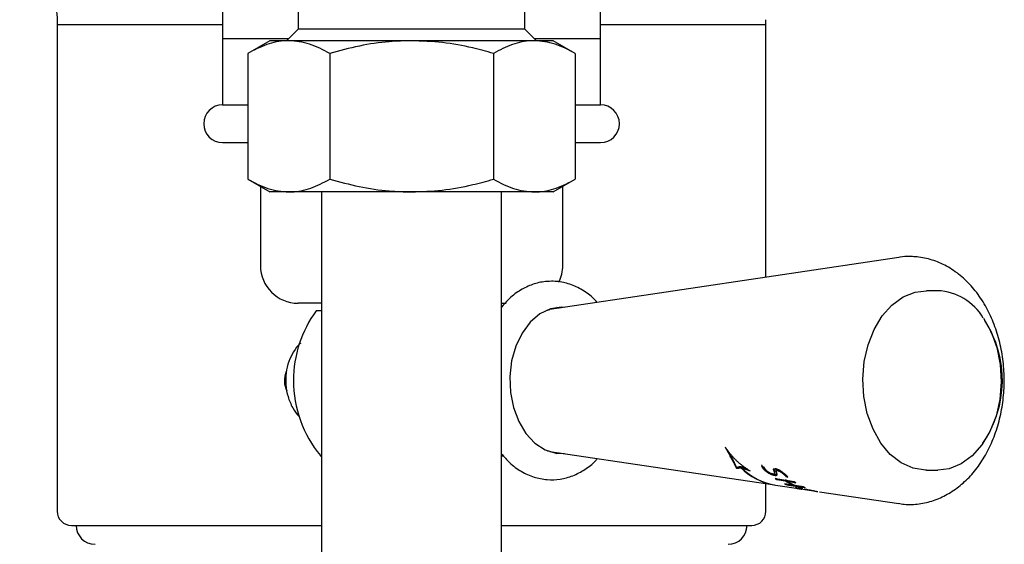
# Model space of a CAD drawing. Units: millimetres. Extents: x -769 to 1211, y -350 to 1669.
# Drawn here: x 171 to 276, y 1481 to 1536 of the extents above; entities that cross this region are included whole.
import ezdxf

# ---------------------------------------------------------------- set-up
doc = ezdxf.new("R2010")
doc.units = ezdxf.units.MM

msp = doc.modelspace()

# ---------------------------------------------------------------- linework, layer by layer
at = {"color": 7, "linetype": 'Continuous', "lineweight": 25}
for p, q in [((192.83, 1569.47), (192.83, 1534.47)), ((232.83, 1534.47), (232.83, 1569.47)), ((200.83, 1558.47), (200.83, 1535.47)), ((224.83, 1535.47), (224.83, 1558.47)), ((175.33, 1536.47), (175.33, 1535.97)), ((175.33, 1535.97), (175.33, 1484.47)), ((175.33, 1535.97), (192.83, 1535.97)), ((232.83, 1535.97), (250.33, 1535.97)), ((250.33, 1535.97), (250.33, 1536.47)), ((250.33, 1509.22), (250.33, 1535.97)), ((200.83, 1535.47), (199.61, 1534.25)), ((224.83, 1535.47), (200.83, 1535.47)), ((226.05, 1534.25), (224.83, 1535.47)), ((192.83, 1534.47), (192.83, 1527.47)), ((192.83, 1534.47), (199.83, 1534.47)), ((197.83, 1534.25), (195.51, 1532.91)), ((199.84, 1534.25), (197.83, 1534.25)), ((212.83, 1534.25), (199.84, 1534.25)), ((225.82, 1534.25), (212.83, 1534.25)), ((227.83, 1534.25), (225.82, 1534.25)), ((225.83, 1534.47), (232.83, 1534.47)), ((230.15, 1532.91), (227.83, 1534.25)), ((232.83, 1527.47), (232.83, 1534.47)), ((195.51, 1532.91), (195.51, 1519.59)), ((204.17, 1532.91), (204.17, 1519.59)), ((221.49, 1532.91), (221.49, 1519.59)), ((230.15, 1532.91), (230.15, 1519.59)), ((192.83, 1527.47), (195.51, 1527.47)), ((230.15, 1527.47), (232.83, 1527.47)), ((192.83, 1523.47), (195.51, 1523.47)), ((230.15, 1523.47), (232.83, 1523.47)), ((195.51, 1519.59), (197.83, 1518.25)), ((227.83, 1518.25), (230.15, 1519.59)), ((196.83, 1518.83), (196.83, 1510.47)), ((199.84, 1518.25), (197.83, 1518.25)), ((212.83, 1518.25), (199.84, 1518.25)), ((203.3, 1518.25), (203.3, 1102.47)), ((225.82, 1518.25), (212.83, 1518.25)), ((222.35, 1102.47), (222.35, 1518.25)), ((227.83, 1518.25), (225.82, 1518.25)), ((228.83, 1510.47), (228.83, 1518.83)), ((264.39, 1511.33), (227.47, 1505.81)), ((268.52, 1507.8), (267.31, 1507.8)), ((203.3, 1506.47), (200.83, 1506.47)), ((203.3, 1505.67), (202.73, 1505.67)), ((222.35, 1506.47), (222.84, 1506.47)), ((227.21, 1505.76), (227.47, 1505.81)), ((228.53, 1505.97), (228.21, 1506.02)), ((227.47, 1490.8), (251.23, 1487.25)), ((246.18, 1491.04), (246.18, 1490.97)), ((246.3, 1490.86), (246.3, 1490.73)), ((246.32, 1490.83), (246.32, 1490.69)), ((246.32, 1490.83), (246.32, 1490.69)), ((246.46, 1490.58), (246.46, 1490.44)), ((246.59, 1490.34), (246.59, 1490.2)), ((246.71, 1490.11), (246.71, 1489.98)), ((246.82, 1489.91), (246.82, 1489.78)), ((246.92, 1489.72), (246.92, 1489.6)), ((247.01, 1489.55), (247.01, 1489.43)), ((247.09, 1489.4), (247.09, 1489.27)), ((247.16, 1489.26), (247.16, 1489.13)), ((247.21, 1489.12), (247.21, 1489.01)), ((247.34, 1489.15), (247.34, 1489.03)), ((247.4, 1489.16), (247.4, 1489.04)), ((247.46, 1489.17), (247.46, 1489.05)), ((247.65, 1489.21), (247.66, 1489.21)), ((247.65, 1489.21), (247.65, 1489.09)), ((247.66, 1489.09), (247.65, 1489.09)), ((247.77, 1489.1), (247.66, 1489.21)), ((247.66, 1489.21), (247.66, 1489.09)), ((247.77, 1489.19), (247.78, 1489.19)), ((247.77, 1489.19), (247.77, 1489.07)), ((247.78, 1489.07), (247.77, 1489.07)), ((247.78, 1489.19), (247.78, 1489.07)), ((248.17, 1489.05), (248.17, 1488.93)), ((248.27, 1488.99), (248.27, 1488.89)), ((249.88, 1489.24), (249.88, 1489.2)), ((249.91, 1489.23), (249.91, 1489.16)), ((249.93, 1489.22), (249.93, 1489.12)), ((249.97, 1489.2), (249.97, 1489.07)), ((249.99, 1489.17), (249.99, 1489.04)), ((250.06, 1489.08), (250.06, 1488.96)), ((250.15, 1488.99), (250.15, 1488.87)), ((251.34, 1488.96), (251.29, 1488.97)), ((248.39, 1488.92), (248.39, 1488.85)), ((250.2, 1488.94), (250.2, 1488.82)), ((250.25, 1488.9), (250.25, 1488.78)), ((250.3, 1488.85), (250.3, 1488.73)), ((250.35, 1488.81), (250.35, 1488.69)), ((250.41, 1488.76), (250.41, 1488.65)), ((250.46, 1488.71), (250.46, 1488.61)), ((250.52, 1488.67), (250.52, 1488.57)), ((250.59, 1488.63), (250.59, 1488.54)), ((250.65, 1488.59), (250.65, 1488.5)), ((250.69, 1488.56), (250.69, 1488.48)), ((250.76, 1488.53), (250.76, 1488.44)), ((250.83, 1488.5), (250.83, 1488.41)), ((250.89, 1488.47), (250.89, 1488.39)), ((250.96, 1488.45), (250.96, 1488.36)), ((251.02, 1488.43), (251.02, 1488.34)), ((251.12, 1488.41), (251.07, 1488.42)), ((251.08, 1488.42), (251.08, 1488.32)), ((251.15, 1488.41), (251.12, 1488.41)), ((251.14, 1488.89), (251.14, 1488.82)), ((251.14, 1488.88), (251.14, 1488.83)), ((251.14, 1488.41), (251.14, 1488.3)), ((251.14, 1488.3), (251.2, 1488.29)), ((251.15, 1488.91), (251.15, 1488.78)), ((251.16, 1488.87), (251.16, 1488.75)), ((251.18, 1488.81), (251.18, 1488.68)), ((251.19, 1488.78), (251.19, 1488.65)), ((251.2, 1488.41), (251.19, 1488.41)), ((251.26, 1488.39), (251.2, 1488.41)), ((251.2, 1488.41), (251.2, 1488.29)), ((251.2, 1488.29), (251.26, 1488.28)), ((251.21, 1488.74), (251.21, 1488.62)), ((251.21, 1488.71), (251.21, 1488.59)), ((251.23, 1488.68), (251.23, 1488.56)), ((251.24, 1488.62), (251.24, 1488.5)), ((251.25, 1488.59), (251.25, 1488.47)), ((251.26, 1488.39), (251.26, 1488.28)), ((251.26, 1488.28), (251.3, 1488.27)), ((251.3, 1488.39), (251.3, 1488.27)), ((251.35, 1488.96), (251.34, 1488.96)), ((251.34, 1488.38), (251.34, 1488.27)), ((251.41, 1488.95), (251.35, 1488.96)), ((251.38, 1488.38), (251.38, 1488.27)), ((251.39, 1488.87), (251.39, 1488.75)), ((251.39, 1488.84), (251.39, 1488.72)), ((251.4, 1488.89), (251.4, 1488.77)), ((251.42, 1488.91), (251.42, 1488.78)), ((251.42, 1488.39), (251.42, 1488.27)), ((251.45, 1488.92), (251.45, 1488.79)), ((251.45, 1488.39), (251.45, 1488.28)), ((251.47, 1488.4), (251.47, 1488.29)), ((251.52, 1488.91), (251.48, 1488.92)), ((251.48, 1488.92), (251.48, 1488.79)), ((251.48, 1488.79), (251.52, 1488.79)), ((251.48, 1488.42), (251.48, 1488.3)), ((251.49, 1488.38), (251.49, 1488.32)), ((251.53, 1488.91), (251.52, 1488.91)), ((251.52, 1488.91), (251.52, 1488.79)), ((251.52, 1488.79), (251.53, 1488.79)), ((251.53, 1488.91), (251.53, 1488.79)), ((251.53, 1488.79), (251.59, 1488.77)), ((251.59, 1488.89), (251.59, 1488.77)), ((251.65, 1488.86), (251.65, 1488.75)), ((251.71, 1488.83), (251.71, 1488.73)), ((251.78, 1488.8), (251.78, 1488.7)), ((251.84, 1488.76), (251.84, 1488.66)), ((251.88, 1488.73), (251.86, 1488.75)), ((251.91, 1488.72), (251.91, 1488.62)), ((251.95, 1488.69), (251.95, 1488.6)), ((252.01, 1488.66), (252.01, 1488.56)), ((252.06, 1488.62), (252.06, 1488.52)), ((252.12, 1488.58), (252.12, 1488.47)), ((252.17, 1488.54), (252.17, 1488.43)), ((252.22, 1488.5), (252.22, 1488.38)), ((252.26, 1488.47), (252.26, 1488.35)), ((252.29, 1488.43), (252.29, 1488.31)), ((252.33, 1488.39), (252.33, 1488.28)), ((252.37, 1488.36), (252.37, 1488.24)), ((252.37, 1488.35), (252.37, 1488.23)), ((252.4, 1488.31), (252.4, 1488.19)), ((252.43, 1488.28), (252.43, 1488.16)), ((252.44, 1488.25), (252.44, 1488.14)), ((252.56, 1488.2), (252.56, 1488.2)), ((267.31, 1488.8), (268.52, 1488.8)), ((250.33, 1484.47), (250.33, 1487.38)), ((251.35, 1487.23), (254.03, 1486.83)), ((251.46, 1487.9), (251.46, 1487.82)), ((252.41, 1487.75), (252.41, 1487.67)), ((252.44, 1487.34), (252.44, 1487.29)), ((252.59, 1487.72), (252.59, 1487.64)), ((253.24, 1487.27), (253.24, 1487.21)), ((253.44, 1486.96), (253.44, 1486.96)), ((253.45, 1486.97), (253.45, 1486.95)), ((253.46, 1486.97), (253.46, 1486.95)), ((253.48, 1486.97), (253.48, 1486.94)), ((253.5, 1486.97), (253.5, 1486.93)), ((253.52, 1486.97), (253.52, 1486.93)), ((253.55, 1486.97), (253.55, 1486.92)), ((253.58, 1486.97), (253.58, 1486.91)), ((253.62, 1486.96), (253.62, 1486.9)), ((253.66, 1486.96), (253.66, 1486.89)), ((253.7, 1486.96), (253.7, 1486.91)), ((253.7, 1486.96), (253.7, 1486.91)), ((253.71, 1486.96), (253.71, 1486.91)), ((253.71, 1486.91), (253.71, 1486.88)), ((253.72, 1486.95), (253.72, 1486.91)), ((253.72, 1486.91), (253.72, 1486.88)), ((253.74, 1486.95), (253.74, 1486.91)), ((253.78, 1486.95), (253.78, 1486.91)), ((253.8, 1486.94), (253.8, 1486.91)), ((253.83, 1486.94), (253.83, 1486.91)), ((253.91, 1486.93), (253.86, 1486.94)), ((253.9, 1486.93), (253.9, 1486.9)), ((253.97, 1486.92), (253.91, 1486.93)), ((253.95, 1486.92), (253.95, 1486.9)), ((254.03, 1486.91), (253.97, 1486.92)), ((253.99, 1486.92), (253.99, 1486.89)), ((254.09, 1486.9), (254.09, 1486.88)), ((254.17, 1486.89), (254.11, 1486.9)), ((254.15, 1486.89), (254.15, 1486.87)), ((254.23, 1486.88), (254.17, 1486.89)), ((254.09, 1486.88), (254.15, 1486.87)), ((254.24, 1486.8), (255.81, 1486.56)), ((255.82, 1486.56), (255.82, 1486.56)), ((256.01, 1486.53), (264.39, 1485.28)), ((176.83, 1482.97), (203.3, 1482.97)), ((222.35, 1482.97), (248.83, 1482.97))]:
    msp.add_line(p, q, dxfattribs=at)
at = {"color": 7, "linetype": 'Continuous', "lineweight": 25, "flags": 128}
for points in [[(267.31, 1488.8), (267.2, 1488.8), (265.9, 1489.02), (264.64, 1489.58), (263.49, 1490.49), (262.49, 1491.69), (261.67, 1493.15), (261.06, 1494.81), (260.7, 1496.6), (260.59, 1498.45), (260.74, 1500.3), (261.15, 1502.08), (261.79, 1503.71), (262.64, 1505.13), (263.67, 1506.28), (264.84, 1507.14), (266.11, 1507.65), (267.31, 1507.8)], [(229.02, 1506.04), (228.7, 1506.05), (227.52, 1505.87), (226.4, 1505.34), (225.39, 1504.47), (224.53, 1503.32), (223.86, 1501.93), (223.42, 1500.38), (223.23, 1498.72), (223.3, 1497.05), (223.61, 1495.43), (224.17, 1493.95), (224.93, 1492.68), (225.88, 1491.66), (226.95, 1490.96), (228.11, 1490.6), (229.02, 1490.57)], [(273.34, 1504.91), (274.16, 1503.45), (274.76, 1501.8), (275.12, 1500.01), (275.23, 1498.15), (275.08, 1496.3), (274.68, 1494.53), (274.04, 1492.9), (273.19, 1491.48), (272.16, 1490.32), (270.99, 1489.47), (269.72, 1488.96), (268.52, 1488.8)], [(227.47, 1490.8), (227.45, 1490.8), (227.21, 1490.84)], [(228.21, 1490.58), (228.31, 1490.6), (228.53, 1490.64)], [(251.46, 1487.82), (251.71, 1487.78), (252.41, 1487.67)], [(253.24, 1487.21), (252.53, 1487.32), (252.28, 1487.36)], [(252.59, 1487.67), (252.51, 1487.71), (252.41, 1487.78)], [(252.44, 1487.29), (252.73, 1487.24), (254.48, 1486.97)], [(252.59, 1487.64), (252.83, 1487.6), (253.49, 1487.49)], [(254.32, 1487.04), (253.65, 1487.15), (253.42, 1487.18)], [(254.11, 1486.9), (254.08, 1486.9), (254.03, 1486.91)]]:
    msp.add_lwpolyline(points, dxfattribs=at)
at = {"color": 7, "linetype": 'Continuous', "lineweight": 25}
for centre, radius, start, end in [((192.83, 1525.47), 2, 90, 270), ((232.83, 1525.47), 2, 270, 90), ((200.83, 1510.47), 4, 180, 270), ((224.83, 1510.47), 4, 333.6911, 0), ((268.24, 1501.88), 5.93, 30.7792, 87.3742), ((212.83, 1498.3), 12.5, 143.8714, 180), ((263.64, 1498.31), 11.71, 325.5573, 32.7417), ((201.87, 1498.3), 2.5, 157.3797, 206.1932), ((212.83, 1498.3), 12.5, 180, 219.4818), ((203.56, 1490.67), 0.5, 219.4818, 238.2532), ((222.09, 1490.67), 0.5, 301.7468, 320.5182), ((246.32, 1490.84), 0.000353, 27.6928, 37.7777), ((246.32, 1490.69), 0.0000606, 189.4302, 244.3096), ((252.29, 1493.69), 6.53, 224.7385, 260.6616), ((252.41, 1493.68), 6.54, 224.8084, 260.6665), ((256.55, 1495.13), 8.86, 225.1543, 225.3702), ((255.53, 1494.07), 7.46, 235.4574, 236.9318), ((258.29, 1495.01), 8.98, 227.5103, 227.8265), ((258.24, 1494.76), 8.67, 227.5271, 228.0461), ((255.1, 1493.33), 6.6, 244.7045, 246.2268), ((256.22, 1493.59), 7.04, 237.2639, 244.9452), ((256.39, 1493.57), 7.05, 237.3337, 245.0008), ((257.53, 1493.9), 7.57, 236.3063, 237.7447), ((257.11, 1493.12), 6.69, 245.3308, 246.8247), ((256.83, 1492.81), 6.33, 259.1093, 259.4668), ((176.83, 1484.47), 1.5, 180, 270), ((248.83, 1484.47), 1.5, 270, 0), ((179.33, 1482.97), 2, 180, 270), ((246.33, 1482.97), 2, 270, 0)]:
    msp.add_arc(centre, radius, start, end, dxfattribs=at)
for centre, major_axis, ratio, start_param, end_param in [((253.18, 1498.3), (0, 11.27), 0.814102, 2.244392, 2.280861), ((251.17, 1498.3), (0, 11), 0.608506, 2.263681, 2.300182), ((250.81, 1498.3), (0, 10.95), 0.569728, 2.304038, 2.333487), ((253.49, 1498.3), (0, 11.3), 0.84478, 2.2779, 2.307275), ((250.59, 1498.3), (0, 10.82), 0.544067, 2.32608, 2.331404), ((250.59, 1498.3), (0, 10.92), 0.544067, 2.336131, 2.341351), ((250.56, 1498.3), (0, 10.82), 0.540892, 2.331737, 2.365837), ((250.56, 1498.3), (0, 10.92), 0.540892, 2.341688, 2.375147), ((253.74, 1498.3), (0, 11.34), 0.870579, 2.30471, 2.309912), ((253.78, 1498.3), (0, 11.34), 0.873754, 2.309595, 2.342906), ((250.33, 1498.3), (0, 10.79), 0.513706, 2.368733, 2.401351), ((250.33, 1498.3), (0, 10.89), 0.513706, 2.37807, 2.410114), ((250.04, 1498.3), (0, 10.75), 0.477359, 2.405358, 2.436659), ((250.04, 1498.3), (0, 10.85), 0.477359, 2.414153, 2.444935), ((254.04, 1498.3), (0, 11.37), 0.901093, 2.340084, 2.371913), ((249.73, 1498.3), (0, 10.71), 0.436836, 2.441271, 2.471028), ((254.39, 1498.3), (0, 11.42), 0.937681, 2.36803, 2.398534), ((249.73, 1498.3), (0, 10.81), 0.436836, 2.449578, 2.478866), ((249.54, 1498.3), (0, 10.68), 0.410694, 2.474087, 2.503157), ((249.54, 1498.3), (0, 10.78), 0.410694, 2.481944, 2.510576), ((249.27, 1498.3), (0, 10.65), 0.372146, 2.507784, 2.53519), ((249.27, 1498.3), (0, 10.75), 0.372146, 2.515228, 2.542239), ((249, 1498.3), (0, 10.61), 0.331111, 2.540232, 2.566779), ((249, 1498.3), (0, 10.71), 0.331111, 2.547305, 2.573483), ((248.76, 1498.3), (0, 10.58), 0.292826, 2.571584, 2.597004), ((248.76, 1498.3), (0, 10.68), 0.292826, 2.578308, 2.603387), ((254.77, 1498.3), (0, 11.46), 0.978522, 2.394094, 2.42305), ((248.56, 1498.3), (0, 10.55), 0.258573, 2.601385, 2.626082), ((248.56, 1498.3), (0, 10.65), 0.258573, 2.607785, 2.632159), ((243.36, 1498.3), (13.77, 0), 0.694244, 4.996185, 5.001243), ((243.41, 1498.3), (13.92, 0), 0.694244, 4.989484, 4.994477), ((243.36, 1498.3), (13.74, 0), 0.695862, 5.001712, 5.006461), ((243.41, 1498.3), (13.89, 0), 0.695862, 4.994947, 4.999635), ((243.27, 1498.3), (15.32, 0), 0.619466, 4.981654, 4.985741), ((243.32, 1498.3), (15.5, 0), 0.619466, 4.974778, 4.978813), ((255.01, 1498.3), (11.55, 0), 0.995127, 3.990915, 4.01915), ((243.43, 1498.3), (13.12, 0), 0.730952, 5.020152, 5.024291), ((243.47, 1498.3), (13.27, 0), 0.730952, 5.013294, 5.017379), ((243.28, 1498.3), (14.87, 0), 0.639678, 4.99705, 5.000525), ((243.33, 1498.3), (15.04, 0), 0.639678, 4.990081, 4.993511), ((243.28, 1498.3), (14.93, 0), 0.636662, 4.999492, 5.002653), ((243.33, 1498.3), (15.1, 0), 0.636662, 4.992475, 4.995595), ((243.33, 1498.3), (14.22, 0), 0.671036, 5.013867, 5.016726), ((243.38, 1498.3), (14.38, 0), 0.671036, 5.006833, 5.009654), ((243.42, 1498.3), (13.33, 0), 0.718974, 5.030547, 5.033101), ((243.46, 1498.3), (13.48, 0), 0.718974, 5.023506, 5.026027), ((243.44, 1498.3), (13.2, 0), 0.726336, 5.035059, 5.037297), ((243.48, 1498.3), (13.35, 0), 0.726336, 5.027989, 5.030198), ((255.37, 1498.3), (12.04, 0), 0.958013, 4.014734, 4.0413), ((276.38, 1498.3), (38.69, 0), 0.349721, 3.880272, 3.882503), ((276.48, 1498.3), (38.99, 0), 0.349721, 3.885299, 3.887501), ((276.61, 1498.3), (38.95, 0), 0.347894, 3.881112, 3.883653), ((276.71, 1498.3), (39.26, 0), 0.347894, 3.886102, 3.88861), ((255.74, 1498.3), (12.57, 0), 0.921386, 4.036513, 4.062189), ((278.26, 1498.3), (40.83, 0), 0.335518, 3.873894, 3.876732), ((278.36, 1498.3), (41.14, 0), 0.335518, 3.878798, 3.881599), ((279.63, 1498.3), (42.38, 0), 0.326101, 3.868903, 3.872034), ((279.74, 1498.3), (42.7, 0), 0.326101, 3.873728, 3.876819), ((279.51, 1498.3), (42.23, 0), 0.326946, 3.872754, 3.876187), ((256.09, 1498.3), (13.06, 0), 0.889613, 4.057647, 4.082173), ((276.26, 1498.3), (38.54, 0), 0.350858, 3.895492, 3.899569), ((252.04, 1498.3), (0, 11.06), 0.333268, 2.510738, 2.516517), ((45970.89, 1498.3), (45737.34, 0), 0.007418, 3.168306, 3.168491), ((252.04, 1498.3), (0, 11.16), 0.333268, 2.517929, 2.523627), ((252.59, 1498.3), (0, 11.14), 0.409791, 2.507287, 2.513721), ((252.59, 1498.3), (0, 11.24), 0.409791, 2.51435, 2.520693), ((252.95, 1498.3), (0, 11.19), 0.459922, 2.507683, 2.514425), ((252.95, 1498.3), (0, 11.29), 0.459922, 2.514625, 2.521273), ((253.29, 1498.3), (0, 11.23), 0.505311, 2.508957, 2.516002), ((253.29, 1498.3), (0, 11.33), 0.505311, 2.515778, 2.522727), ((253.58, 1498.3), (0, 11.27), 0.544067, 2.511328, 2.515672), ((253.58, 1498.3), (0, 11.37), 0.544067, 2.518031, 2.522316), ((253.97, 1498.3), (0, 11.32), 0.595545, 2.509473, 2.515798), ((253.97, 1498.3), (0, 11.42), 0.595545, 2.516087, 2.522327), ((254.01, 1498.3), (0, 11.33), 0.601121, 2.515126, 2.521753), ((254.01, 1498.3), (0, 11.43), 0.601121, 2.521651, 2.528189), ((254.57, 1498.3), (0, 11.4), 0.673445, 2.513021, 2.519946), ((250.91, 1498.3), (0, 11.01), 0.133042, 2.548117, 2.553432), ((252.12, 1498.3), (0, 11.18), 0.314823, 2.531012, 2.536981), ((254.58, 1498.3), (0, 11.4), 0.674974, 2.519761, 2.52698), ((252.26, 1498.3), (0, 11.2), 0.335455, 2.534449, 2.540723), ((253.14, 1498.3), (0, 11.32), 0.459922, 2.525486, 2.532067), ((255.1, 1498.3), (0, 11.46), 0.740786, 2.51901, 2.525866), ((252.39, 1498.3), (0, 11.22), 0.354088, 2.545072, 2.545728), ((253.59, 1498.3), (0, 11.38), 0.521233, 2.52524, 2.531463), ((253.87, 1498.3), (0, 11.41), 0.558385, 2.526934, 2.53313), ((251.35, 1498.3), (0, 10.97), 0.037391, 2.583832, 2.590009), ((245.5, 1498.3), (18.65, 0), 0.526014, 5.02421, 5.026032), ((272.42, 1498.3), (68.93, 0), 0.142267, 4.400246, 4.40087), ((279.61, 1498.3), (42.56, 0), 0.326946, 3.877542, 3.88093), ((276.35, 1498.3), (38.84, 0), 0.350858, 3.900336, 3.904361), ((280.49, 1498.3), (43.55, 0), 0.321207, 3.879866, 3.883828), ((256.4, 1498.3), (13.51, 0), 0.862961, 4.078046, 4.101813), ((277.48, 1498.3), (40.14, 0), 0.342033, 3.901451, 3.90604), ((277.54, 1498.3), (40.2, 0), 0.34162, 3.905705, 3.910575), ((254.57, 1498.3), (0, 11.5), 0.673445, 2.519417, 2.526251), ((254.58, 1498.3), (0, 11.5), 0.674974, 2.526065, 2.533189), ((255.1, 1498.3), (0, 11.56), 0.740786, 2.525184, 2.531951), ((255.37, 1498.3), (0, 11.5), 0.774487, 2.521786, 2.528609), ((255.37, 1498.3), (0, 11.6), 0.774487, 2.527854, 2.534588), ((254.23, 1498.3), (0, 11.46), 0.606146, 2.527307, 2.534125), ((255.97, 1498.3), (0, 11.57), 0.84871, 2.519629, 2.526095), ((255.97, 1498.3), (0, 11.67), 0.84871, 2.525571, 2.531955), ((254.75, 1498.3), (0, 11.52), 0.673445, 2.525927, 2.532714), ((256.55, 1498.3), (0, 11.64), 0.919703, 2.517532, 2.523967), ((256.56, 1498.3), (0, 11.74), 0.919703, 2.523356, 2.529709), ((255.25, 1498.3), (0, 11.59), 0.737857, 2.528415, 2.535793), ((256.97, 1498.3), (0, 11.79), 0.968336, 2.52383, 2.529837), ((255.82, 1498.3), (0, 11.66), 0.808208, 2.527232, 2.533934), ((257.43, 1498.3), (12.11, 0), 0.977996, 4.094093, 4.099759), ((256.74, 1498.3), (0, 11.77), 0.919706, 2.52043, 2.526781), ((258.33, 1498.3), (13.45, 0), 0.88872, 4.087412, 4.092738), ((257.62, 1498.3), (12.14, 0), 0.978015, 4.085214, 4.090903), ((259.1, 1498.3), (14.56, 0), 0.826738, 4.082663, 4.087964), ((258.53, 1498.3), (13.48, 0), 0.888725, 4.078632, 4.083979), ((259.81, 1498.3), (15.59, 0), 0.777409, 4.078845, 4.083811), ((259.95, 1498.3), (15.51, 0), 0.782889, 4.065996, 4.070688), ((260.48, 1498.3), (16.53, 0), 0.737398, 4.075558, 4.078958), ((260.34, 1498.3), (16.07, 0), 0.758386, 4.065846, 4.068029), ((263.12, 1498.3), (19.86, 0), 0.628634, 4.036633, 4.040659), ((262.72, 1498.3), (19.63, 0), 0.633446, 4.053025, 4.057325), ((265.32, 1498.3), (22.76, 0), 0.558616, 4.018247, 4.021938), ((264.06, 1498.3), (21.43, 0), 0.586747, 4.042942, 4.046912), ((272.21, 1498.3), (31.39, 0), 0.426756, 3.962592, 3.96531), ((266.97, 1498.3), (25.24, 0), 0.509935, 4.018136, 4.021465), ((285.79, 1498.3), (47.18, 0), 0.309679, 3.879388, 3.881423), ((269.53, 1498.3), (28.46, 0), 0.460872, 3.998707, 4.001708), ((316.81, 1498.3), (80.79, 0), 0.210528, 3.759207, 3.760542), ((283.04, 1498.3), (44.52, 0), 0.322197, 3.907515, 3.909539), ((920.87, 1498.3), (689.52, 0), 0.060352, 3.381006, 3.381388), ((291.23, 1498.3), (53.73, 0), 0.279637, 3.866654, 3.868346), ((315.67, 1498.3), (80.13, 0), 0.210528, 3.774826, 3.776143), ((252.2, 1498.3), (0, 11.1), 0.177345, 2.572293, 2.574892), ((252.32, 1498.3), (0, 11.11), 0.196969, 2.57242, 2.578253), ((249.77, 1498.3), (0, 10.83), 0.255112, 3.660126, 3.664621), ((250.4, 1498.3), (0, 10.93), 0.133632, 3.670682, 3.675818), ((251.35, 1498.3), (0, 11.08), 0.037391, 2.59058, 2.596676), ((252.2, 1498.3), (0, 11.2), 0.177345, 2.578887, 2.581451), ((252.32, 1498.3), (0, 11.22), 0.196969, 2.57897, 2.584726), ((249, 1498.3), (0, 10.7), 0.418325, 3.643387, 3.647235), ((252.14, 1498.3), (0, 11.09), 0.166942, 2.58205, 2.587537), ((252.14, 1498.3), (0, 11.19), 0.166942, 2.588539, 2.593955), ((247.72, 1498.3), (21.65, 0), 0.46306, 4.871668, 4.87308), ((252.32, 1498.3), (0, 11.11), 0.196989, 2.583724, 2.595286), ((252.32, 1498.3), (0, 11.21), 0.196989, 2.590126, 2.60154), ((247.77, 1498.3), (0, 10.48), 0.723305, 3.607073, 3.610258), ((252.14, 1498.3), (0, 11.09), 0.166913, 2.59913, 2.60456), ((252.14, 1498.3), (0, 11.19), 0.166913, 2.605399, 2.61076), ((247.49, 1498.3), (13.05, 0), 0.790653, 4.999249, 5.001316), ((246.39, 1498.3), (12.16, 0), 0.836528, 5.117796, 5.120304), ((252.56, 1498.3), (0, 11.15), 0.236283, 2.595679, 2.601413), ((252.56, 1498.3), (0, 11.25), 0.236283, 2.601846, 2.607508), ((252.14, 1498.3), (0, 11.09), 0.166921, 2.610324, 2.615718), ((252.32, 1498.3), (0, 11.11), 0.196989, 2.611837, 2.617531), ((252.14, 1498.3), (0, 11.19), 0.166921, 2.616451, 2.621777), ((252.32, 1498.3), (0, 11.21), 0.196989, 2.617883, 2.623506), ((248.9, 1498.3), (0, 10.67), 0.576059, 3.526678, 3.529707), ((252.15, 1498.3), (0, 11.09), 0.166921, 2.621425, 2.626785), ((252.05, 1498.3), (0, 11.07), 0.149383, 2.629067, 2.635036), ((252.14, 1498.3), (0, 11.19), 0.166921, 2.627414, 2.632707), ((252.04, 1498.3), (0, 11.18), 0.149383, 2.634997, 2.640893), ((249.76, 1498.3), (0, 10.82), 0.330292, 3.563389, 3.567357), ((251.44, 1498.3), (0, 10.99), 0.037391, 2.649731, 2.655672), ((251.44, 1498.3), (0, 11.09), 0.037391, 2.655634, 2.661503), ((250.81, 1498.3), (0, 10.99), 0.08901, 3.599935, 3.604853), ((297.23, 1498.3), (91.33, 0), 0.125606, 4.185446, 4.185992), ((298.32, 1498.3), (92.68, 0), 0.125606, 4.180326, 4.180866), ((257.11, 1498.3), (42.21, 0), 0.237215, 4.575362, 4.576341), ((257.43, 1498.3), (42.74, 0), 0.237215, 4.569482, 4.57045), ((248.18, 1498.3), (20.52, 0), 0.489363, 4.868863, 4.870564), ((248.27, 1498.3), (20.74, 0), 0.489363, 4.862984, 4.864665), ((249.97, 1498.3), (0, 10.76), 0.274908, 3.643464, 3.647625), ((250.91, 1498.3), (0, 10.91), 0.08902, 3.662521, 3.667648), ((249.98, 1498.3), (0, 10.86), 0.274908, 3.636788, 3.640895), ((250.91, 1498.3), (0, 11.01), 0.08902, 3.656001, 3.661062), ((252, 1498.3), (0, 11.17), 0.106515, 2.601926, 2.60825), ((248.4, 1498.3), (0, 10.48), 0.649443, 3.598136, 3.601312), ((248.42, 1498.3), (0, 10.59), 0.649443, 3.59123, 3.594365), ((251.87, 1498.3), (0, 11.15), 0.083535, 2.61121, 2.616565), ((252.54, 1498.3), (0, 11.25), 0.196969, 2.60196, 2.60762), ((746.46, 1498.3), (511.32, 0), 0.073105, 3.394535, 3.395006), ((252.78, 1498.3), (0, 11.28), 0.236303, 2.60257, 2.608213), ((247.3, 1498.3), (10.3, 0), 0.995977, 5.124438, 5.126953), ((247.33, 1498.3), (10.4, 0), 0.995977, 5.117336, 5.119818), ((252.36, 1498.3), (0, 11.22), 0.166892, 2.617166, 2.622474), ((248.03, 1498.3), (12.33, 0), 0.836517, 4.990696, 4.99306), ((248.06, 1498.3), (12.45, 0), 0.836517, 4.984951, 4.987287), ((252.54, 1498.3), (0, 11.25), 0.197009, 2.618572, 2.624177), ((252.36, 1498.3), (0, 11.22), 0.1669, 2.628091, 2.633367), ((247.6, 1498.3), (28.98, 0), 0.326735, 4.84564, 4.846766), ((247.77, 1498.3), (29.34, 0), 0.326735, 4.837922, 4.839033), ((252.54, 1498.3), (0, 11.25), 0.197009, 2.629441, 2.635012), ((248.85, 1498.3), (0, 10.54), 0.723267, 3.488682, 3.49169), ((248.87, 1498.3), (0, 10.64), 0.723267, 3.483031, 3.486005), ((252.6, 1498.3), (0, 11.26), 0.208549, 2.633505, 2.638752), ((317.8, 1498.3), (78.72, 0), 0.221062, 3.710268, 3.71169), ((252.54, 1498.3), (0, 11.25), 0.196981, 2.640267, 2.645805), ((249.75, 1498.3), (0, 10.71), 0.418294, 3.534007, 3.537653), ((249.76, 1498.3), (0, 10.82), 0.418294, 3.528414, 3.532017), ((252.37, 1498.3), (0, 11.22), 0.166921, 2.649759, 2.654973), ((250.36, 1498.3), (0, 10.92), 0.255164, 3.55443, 3.558656), ((252.32, 1498.3), (0, 11.22), 0.157694, 2.656192, 2.658946), ((250.84, 1498.3), (0, 11), 0.14254, 3.573987, 3.578535), ((251.69, 1498.3), (0, 11.13), 0.039458, 2.674661, 2.680149), ((296.74, 1498.3), (56.32, 0), 0.279649, 3.780483, 3.782277), ((322.06, 1498.3), (83.44, 0), 0.210528, 3.706465, 3.707863), ((276.67, 1498.3), (33.95, 0), 0.411301, 3.881446, 3.884267), ((322.34, 1498.3), (83.99, 0), 0.210528, 3.710636, 3.712016), ((284.91, 1498.3), (43.53, 0), 0.335514, 3.842922, 3.845068), ((270.96, 1498.3), (27.21, 0), 0.492568, 3.923534, 3.927013), ((285, 1498.3), (43.85, 0), 0.335514, 3.847916, 3.850034), ((270.57, 1498.3), (26.9, 0), 0.49256, 3.935464, 3.938942), ((270.61, 1498.3), (27.11, 0), 0.49256, 3.940937, 3.944369), ((267.51, 1498.3), (22.98, 0), 0.5677, 3.954706, 3.95883), ((265.84, 1498.3), (21.02, 0), 0.607031, 3.979177, 3.98331), ((265.86, 1498.3), (21.19, 0), 0.607031, 3.984813, 3.988892), ((265.34, 1498.3), (20.23, 0), 0.633452, 3.978341, 3.982781), ((262.86, 1498.3), (17.12, 0), 0.726352, 4.013118, 4.018207), ((262.87, 1498.3), (17.26, 0), 0.726352, 4.018846, 4.02387), ((263.07, 1498.3), (17.26, 0), 0.72798, 4.007216, 4.011962), ((261.98, 1498.3), (16.05, 0), 0.774953, 4.033683, 4.037129), ((261.7, 1498.3), (15.4, 0), 0.805589, 4.026897, 4.031947), ((259.96, 1498.3), (13.22, 0), 0.923224, 4.061161, 4.066481), ((260.96, 1498.3), (14.39, 0), 0.856657, 4.040437, 4.045786), ((259.25, 1498.3), (12.19, 0), 0.994224, 4.075634, 4.081558), ((258.27, 1498.3), (0, 12), 0.893522, 2.524246, 2.530148), ((259.96, 1498.3), (12.97, 0), 0.941484, 4.058031, 4.063675), ((259.1, 1498.3), (0, 12.11), 0.968336, 2.503972, 2.509907), ((257.56, 1498.3), (0, 11.92), 0.808209, 2.540543, 2.547041), ((257, 1498.3), (0, 11.85), 0.737857, 2.55572, 2.562804), ((258.77, 1498.3), (0, 12.07), 0.930908, 2.514385, 2.520295), ((258.37, 1498.3), (0, 12.02), 0.884182, 2.525934, 2.532131), ((256.23, 1498.3), (0, 11.65), 0.636434, 2.575187, 2.581375), ((256.23, 1498.3), (0, 11.75), 0.636434, 2.580725, 2.586839), ((257.47, 1498.3), (0, 11.91), 0.774487, 2.545534, 2.552014), ((255.98, 1498.3), (0, 11.62), 0.60112, 2.585834, 2.591997), ((255.98, 1498.3), (0, 11.72), 0.60112, 2.591313, 2.597403), ((255.73, 1498.3), (0, 11.59), 0.565818, 2.596486, 2.602626), ((255.73, 1498.3), (0, 11.69), 0.565818, 2.601907, 2.607974), ((257.19, 1498.3), (0, 11.87), 0.739288, 2.556366, 2.563125), ((255.49, 1498.3), (0, 11.56), 0.530513, 2.607146, 2.608371), ((255.17, 1498.3), (0, 11.51), 0.482398, 2.614558, 2.621279), ((255.49, 1498.3), (0, 11.66), 0.530513, 2.612508, 2.613719), ((255.16, 1498.3), (0, 11.61), 0.482398, 2.619925, 2.626568), ((254.7, 1498.3), (0, 11.45), 0.409753, 2.630704, 2.636486), ((254.7, 1498.3), (0, 11.55), 0.409753, 2.636022, 2.641736), ((253.84, 1498.3), (0, 11.34), 0.265753, 2.655395, 2.660244), ((253.83, 1498.3), (0, 11.44), 0.265753, 2.660698, 2.665492), ((535.17, 1498.3), (302.48, 0), 0.094544, 3.504993, 3.506913), ((256.68, 1498.3), (0, 11.81), 0.673411, 2.579623, 2.586013), ((256.12, 1498.3), (0, 11.74), 0.595545, 2.595887, 2.601647), ((256.07, 1498.3), (0, 11.74), 0.589349, 2.602438, 2.607876), ((255.72, 1498.3), (0, 11.69), 0.538923, 2.614644, 2.620964), ((255.12, 1498.3), (0, 11.61), 0.446921, 2.632902, 2.644278), ((254.25, 1498.3), (0, 11.5), 0.303608, 2.663169, 2.665255), ((253.32, 1498.3), (0, 11.37), 0.152788, 3.211226, 3.214959), ((253.39, 1498.3), (0, 11.38), 0.050811, 3.222682, 3.22642), ((253.49, 1498.3), (0, 11.39), 0.047371, 3.045887, 3.049897), ((253.55, 1498.3), (0, 11.4), 0.094685, 3.042857, 3.046869), ((253.28, 1498.3), (0, 11.35), 0.35801, 3.184361, 3.187547), ((253.78, 1498.3), (0, 11.43), 0.250141, 3.023773, 3.028326), ((253.3, 1498.3), (0, 11.34), 0.456789, 3.173084, 3.175999), ((253.53, 1498.3), (0, 11.33), 0.723258, 3.133155, 3.133418), ((253.86, 1498.3), (0, 11.44), 0.29172, 3.022159, 3.026711), ((253.33, 1498.3), (0, 11.34), 0.522917, 3.166145, 3.169055), ((253.98, 1498.3), (0, 11.45), 0.35404, 3.017473, 3.022293), ((253.63, 1498.3), (0, 11.33), 0.805789, 3.126988, 3.129349), ((254.14, 1498.3), (0, 11.47), 0.432492, 3.010679, 3.015499), ((253.77, 1498.3), (0, 11.34), 0.888852, 3.117034, 3.119388), ((254.29, 1498.3), (0, 11.48), 0.495216, 3.006226, 3.01158), ((254.46, 1498.3), (13.58, 0), 0.836574, 4.644971, 4.647039), ((254.37, 1498.3), (0, 11.49), 0.53052, 3.006364, 3.011715), ((255.86, 1498.3), (18.34, 0), 0.622919, 4.587346, 4.590899), ((254.55, 1498.3), (0, 11.51), 0.601123, 3.001295, 3.006643), ((254.66, 1498.3), (0, 11.52), 0.642858, 3.000491, 3.00637), ((259.7, 1498.3), (27.2, 0), 0.427727, 4.487522, 4.488985), ((254.75, 1498.3), (0, 11.52), 0.67496, 3.00164, 3.007514), ((265.63, 1498.3), (37.27, 0), 0.32134, 4.385943, 4.387102), ((253.66, 1498.3), (0, 11.42), 0.050829, 3.205517, 3.209238), ((253.61, 1498.3), (0, 11.41), 0.152767, 3.194031, 3.197746), ((286.88, 1498.3), (64.98, 0), 0.203092, 4.176765, 4.177575), ((253.59, 1498.3), (0, 11.4), 0.330292, 3.171255, 3.174692), ((253.64, 1498.3), (0, 11.39), 0.441564, 3.158094, 3.161522), ((254.09, 1498.3), (0, 11.4), 0.829429, 3.103827, 3.105652), ((254.21, 1498.3), (0, 11.4), 0.888774, 3.096861, 3.099203), ((423.36, 1498.3), (208.9, 0), 0.093086, 3.76508, 3.765469), ((254.38, 1498.3), (0, 11.41), 0.972543, 3.086816, 3.08915), ((254.97, 1498.3), (13.67, 0), 0.836483, 4.627134, 4.629191), ((707.47, 1498.3), (495.05, 0), 0.057329, 3.553399, 3.55366), ((259.55, 1498.3), (25.59, 0), 0.456836, 4.487165, 4.490102), ((266.67, 1498.3), (37.71, 0), 0.321333, 4.367103, 4.368257), ((288.58, 1498.3), (65.98, 0), 0.203111, 4.159748, 4.160554), ((516.79, 1498.3), (302.54, 0), 0.076134, 3.65998, 3.660641), ((255.19, 1498.3), (0, 11.56), 0.825146, 2.985441, 2.987041), ((254.93, 1498.3), (0, 11.54), 0.739257, 2.999652, 3.00552), ((255.03, 1498.3), (0, 11.55), 0.774489, 3.000337, 3.005934), ((255.23, 1498.3), (0, 11.56), 0.841958, 2.996021, 3.001612), ((255.37, 1498.3), (0, 11.57), 0.8842, 2.995414, 3.000734), ((255.52, 1498.3), (0, 11.59), 0.930913, 2.993887, 2.998936), ((255.83, 1498.3), (11.87, 0), 0.977998, 4.556338, 4.561115), ((255.97, 1498.3), (12.34, 0), 0.941513, 4.555333, 4.560105), ((256.2, 1498.3), (13.09, 0), 0.888718, 4.550912, 4.555413), ((778.04, 1498.3), (557.09, 0), 0.060352, 3.489709, 3.490038), ((345.14, 1498.3), (119.67, 0), 0.147079, 3.852124, 3.852924), ((299.97, 1498.3), (71.04, 0), 0.210515, 4.017761, 4.018905), ((295.94, 1498.3), (66.47, 0), 0.221062, 4.040507, 4.041666), ((276.55, 1498.3), (43.16, 0), 0.309679, 4.179408, 4.181147), ((275, 1498.3), (41.13, 0), 0.322208, 4.195834, 4.197581), ((267.68, 1498.3), (30.89, 0), 0.411301, 4.280166, 4.284772), ((265.29, 1498.3), (27.16, 0), 0.460888, 4.318668, 4.321245), ((262.83, 1498.3), (22.98, 0), 0.536178, 4.361874, 4.36447), ((262.49, 1498.3), (22.36, 0), 0.549779, 4.370728, 4.374102), ((260.83, 1498.3), (19.19, 0), 0.633467, 4.407124, 4.410771), ((260.5, 1498.3), (18.52, 0), 0.655178, 4.418052, 4.421699), ((259.6, 1498.3), (16.56, 0), 0.727954, 4.44312, 4.447033), ((258.73, 1498.3), (14.5, 0), 0.826747, 4.470351, 4.47479), ((258.45, 1498.3), (13.77, 0), 0.868382, 4.483095, 4.487271), ((257.88, 1498.3), (12.18, 0), 0.978019, 4.505874, 4.510572), ((257.71, 1498.3), (0, 11.9), 0.982906, 2.945509, 2.950204), ((465.75, 1498.3), (244.92, 0), 0.093042, 3.680026, 3.680404), ((257.34, 1498.3), (0, 11.87), 0.88418, 2.964572, 2.969786), ((300.38, 1498.3), (72.97, 0), 0.203136, 4.050516, 4.051302), ((256.98, 1498.3), (0, 11.84), 0.777859, 2.985345, 2.990556), ((273.87, 1498.3), (40.75, 0), 0.321307, 4.246797, 4.247921), ((256.87, 1498.3), (0, 11.83), 0.742471, 2.995754, 3.000962), ((256.49, 1498.3), (0, 11.8), 0.601121, 3.026497, 3.031698), ((256.39, 1498.3), (0, 11.79), 0.558383, 3.038026, 3.042963), ((256.24, 1498.3), (0, 11.78), 0.484089, 3.053986, 3.058919), ((256.09, 1498.3), (0, 11.76), 0.393235, 3.07243, 3.0771), ((255.96, 1498.3), (0, 11.75), 0.291732, 3.092227, 3.096632), ((255.87, 1498.3), (0, 11.75), 0.177362, 3.113704, 3.117845), ((255.92, 1498.3), (0, 11.75), 0.203867, 3.09703, 3.100631), ((255.83, 1498.3), (0, 11.74), 0.094647, 3.130203, 3.134081)]:
    msp.add_ellipse(centre, major_axis=major_axis, ratio=ratio, start_param=start_param, end_param=end_param, dxfattribs=at)
for points, knots in [([(171.32, 1540.44), (171.54, 1540.44), (172.12, 1540.45), (173.03, 1540.14), (173.93, 1539.57), (174.6, 1538.83), (175.03, 1538.06), (175.25, 1537.32), (175.33, 1536.79), (175.32, 1536.51), (175.32, 1536.46)], [0, 0, 0, 0, 0.10449, 0.273435, 0.451992, 0.606618, 0.743971, 0.866883, 0.975788, 1, 1, 1, 1]), ([(199.84, 1534.25), (199.73, 1534.25), (198.96, 1534.24), (197.49, 1533.95), (196.17, 1533.26), (195.51, 1532.91)], [0, 0, 0, 0, 0.070105, 0.530791, 1, 1, 1, 1]), ([(204.17, 1532.91), (203.46, 1533.29), (202.04, 1534.04), (200.58, 1534.18), (199.84, 1534.25)], [0, 0, 0, 0, 0.495454, 1, 1, 1, 1]), ([(212.83, 1534.25), (212.04, 1534.23), (210.19, 1534.18), (207.28, 1533.74), (205.21, 1533.19), (204.17, 1532.91)], [0, 0, 0, 0, 0.268407, 0.632373, 1, 1, 1, 1]), ([(221.49, 1532.91), (220.76, 1533.11), (218.99, 1533.59), (216.1, 1534.13), (213.92, 1534.21), (212.83, 1534.25)], [0, 0, 0, 0, 0.2572432, 0.6263798, 1, 1, 1, 1]), ([(225.82, 1534.25), (225.71, 1534.25), (224.94, 1534.24), (223.47, 1533.95), (222.15, 1533.26), (221.49, 1532.91)], [0, 0, 0, 0, 0.070106, 0.530797, 1, 1, 1, 1]), ([(230.15, 1532.91), (229.44, 1533.29), (228.02, 1534.04), (226.56, 1534.18), (225.82, 1534.25)], [0, 0, 0, 0, 0.49546, 1, 1, 1, 1]), ([(195.51, 1519.59), (196.21, 1519.22), (197.63, 1518.46), (199.09, 1518.32), (199.84, 1518.25)], [0, 0, 0, 0, 0.49546, 1, 1, 1, 1]), ([(199.84, 1518.25), (199.94, 1518.25), (200.72, 1518.27), (202.18, 1518.56), (203.5, 1519.25), (204.17, 1519.59)], [0, 0, 0, 0, 0.070106, 0.530797, 1, 1, 1, 1]), ([(204.17, 1519.59), (205.2, 1519.32), (207.27, 1518.77), (210.18, 1518.33), (212.04, 1518.27), (212.83, 1518.25)], [0, 0, 0, 0, 0.364252, 0.731593, 1, 1, 1, 1]), ([(212.83, 1518.25), (213.91, 1518.29), (216.08, 1518.37), (218.97, 1518.91), (220.76, 1519.39), (221.49, 1519.59)], [0, 0, 0, 0, 0.368869, 0.742757, 1, 1, 1, 1]), ([(221.49, 1519.59), (222.19, 1519.22), (223.61, 1518.46), (225.08, 1518.32), (225.82, 1518.25)], [0, 0, 0, 0, 0.495454, 1, 1, 1, 1]), ([(225.82, 1518.25), (225.92, 1518.25), (226.7, 1518.27), (228.16, 1518.56), (229.48, 1519.25), (230.15, 1519.59)], [0, 0, 0, 0, 0.070105, 0.530791, 1, 1, 1, 1]), ([(264.35, 1485.32), (264.55, 1485.28), (265.28, 1485.13), (266.54, 1485.22), (268.08, 1485.56), (269.55, 1486.22), (270.91, 1487.15), (272.15, 1488.34), (273.23, 1489.78), (274.13, 1491.44), (274.83, 1493.26), (275.31, 1495.22), (275.55, 1497.25), (275.56, 1499.3), (275.32, 1501.34), (274.84, 1503.31), (274.14, 1505.16), (273.21, 1506.86), (272.07, 1508.35), (270.76, 1509.59), (269.29, 1510.54), (267.74, 1511.16), (266.47, 1511.39), (265.74, 1511.41), (265.54, 1511.41)], [0, 0, 0, 0, 0.017975, 0.063911, 0.109448, 0.155022, 0.201163, 0.248179, 0.296093, 0.344697, 0.393705, 0.442879, 0.492096, 0.541359, 0.590713, 0.640199, 0.689867, 0.739725, 0.789641, 0.839317, 0.88833, 0.9363, 0.983124, 1, 1, 1, 1]), ([(265.54, 1511.41), (265.21, 1511.41), (264.84, 1511.42), (264.47, 1511.33), (264.44, 1511.32)], [0, 0, 0, 0, 0.8992836, 1, 1, 1, 1]), ([(227.64, 1508.8), (227.36, 1508.79), (226.63, 1508.76), (225.46, 1508.45), (224.19, 1507.8), (223.13, 1507), (222.58, 1506.33), (222.35, 1506.05)], [0, 0, 0, 0, 0.139847, 0.370504, 0.601771, 0.836245, 1, 1, 1, 1]), ([(232.48, 1506.56), (232.32, 1506.73), (231.81, 1507.3), (230.78, 1508), (229.43, 1508.59), (228.36, 1508.79), (227.77, 1508.8), (227.64, 1508.8)], [0, 0, 0, 0, 0.1196121, 0.3948796, 0.6654645, 0.9300285, 1, 1, 1, 1]), ([(201.09, 1502.25), (201.07, 1502.23), (200.76, 1502), (200.32, 1501.35), (199.8, 1500.32), (199.52, 1499.12), (199.49, 1497.85), (199.71, 1496.57), (200.2, 1495.45), (200.65, 1494.74), (200.95, 1494.49), (200.97, 1494.47)], [0, 0, 0, 0, 0.009148, 0.139582, 0.275785, 0.416859, 0.560691, 0.70679, 0.855777, 0.990184, 1, 1, 1, 1]), ([(222.34, 1490.55), (222.62, 1490.23), (223.25, 1489.49), (224.42, 1488.65), (225.76, 1488.04), (227.17, 1487.77), (228.56, 1487.82), (229.91, 1488.18), (231.17, 1488.86), (232.04, 1489.5), (232.43, 1489.97), (232.5, 1490.05)], [0, 0, 0, 0, 0.103457, 0.233382, 0.361169, 0.486125, 0.608707, 0.730291, 0.852205, 0.975879, 1, 1, 1, 1]), ([(251.3, 1488.39), (251.29, 1488.39), (251.28, 1488.39), (251.27, 1488.39), (251.26, 1488.39)], [0, 0, 0, 0, 0.44006, 1, 1, 1, 1]), ([(253.33, 1487.59), (252.74, 1487.69), (252.07, 1487.8), (251.39, 1487.91), (251.3, 1487.93)], [0, 0, 0, 0, 0.867008, 1, 1, 1, 1])]:
    msp.add_open_spline(points, degree=3, knots=knots, dxfattribs=at)

doc.saveas('drawing.dxf')
